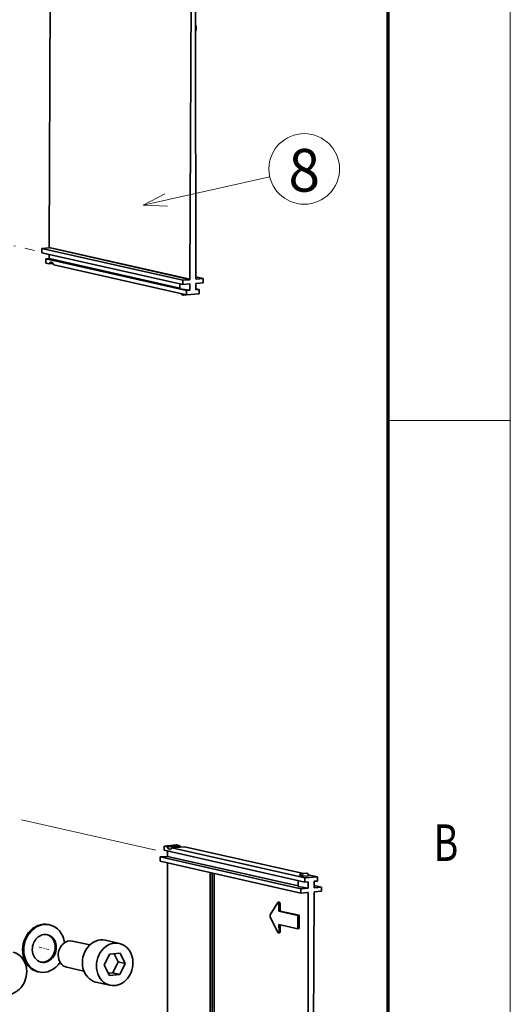
# Model space of a CAD drawing. Extents: x 0 to 420, y 0 to 297.
# Drawn here: x 380 to 420, y 170 to 251 of the extents above; entities that cross this region are included whole.
import ezdxf
from ezdxf.enums import TextEntityAlignment as Align

# ---------------------------------------------------------------- set-up
doc = ezdxf.new("R2010")
doc.units = 0
doc.linetypes.add('DASHDOT', pattern=[18.5, 12, -3, 0.5, -3])
doc.layers.get('0').update_dxf_attribs({"lineweight": 13})
doc.styles.get("Standard").update_dxf_attribs({"font": 'isocp.shx'})

# ---------------------------------------------------------------- blocks, each defined once
blk = doc.blocks.new('BLOCK4427')
at = {"color": 7, "lineweight": 13}
blk.add_text('B', height=3, dxfattribs=at).set_placement((413.713379, 181.624985), (415.736633, 181.624985), align=Align.FIT)
blk = doc.blocks.new('BLOCK4535')
at = {"color": 7, "lineweight": 13}
blk.add_line((115.999992, 169), (163.16098, 179.615753), dxfattribs=at)
blk.add_lwpolyline([(124.050079, 173.223816), (115.999992, 169), (125.083481, 168.632874)], dxfattribs=at)
blk.add_circle((175.999985, 182.505768), 13.160251, dxfattribs=at)
blk.add_text('8', height=15.909089, dxfattribs=at).set_placement((170.114548, 174.045441), (181.885437, 174.045441), align=Align.FIT)
blk = doc.blocks.new('BLOCK4536')
at = {"color": 7, "lineweight": 35}
for p, q in [((81.77, 348.7), (80.97, 153.24)), ((134.23, 336.85), (133.43, 141.39)), ((135.43, 336.95), (135.53, 234.87)), ((135.53, 234.87), (135.63, 141.6)), ((130.7, 140.98), (78.24, 152.83)), ((130.7, 139.39), (78.24, 151.25)), ((133.43, 141.39), (80.97, 153.24)), ((132.18, 137.14), (79.72, 148.99)), ((129.68, 138.09), (80.96, 149.1)), ((132.18, 135.55), (82.66, 146.74)), ((176.22, -83.42), (123.76, -71.56)), ((176.22, -81.83), (126.7, -70.64)), ((175.67, -80.26), (131.38, -70.25)), ((174.72, -87.5), (122.26, -75.65)), ((174.73, -85.92), (122.27, -74.06)), ((173.72, -84.85), (124.99, -73.84)), ((125.19, -270.98), (125, -76.27)), ((140.92, -79.86), (141.11, -274.05)), ((141.65, -80.03), (141.85, -274.22)), ((142.42, -80.2), (142.51, -171.89)), ((177.55, -180.76), (177.46, -87.49)), ((178.85, -282.73), (179.65, -87.27))]:
    blk.add_line(p, q, dxfattribs=at)
at = {"color": 7, "lineweight": 35, "ltscale": 0.064331}
for p, q in [((80.8, 153.04), (78.24, 152.83)), ((133.26, 141.19), (130.7, 140.98)), ((138.36, 141.62), (135.8, 141.4)), ((174.72, -87.5), (177.29, -87.29)), ((179.82, -87.08), (182.39, -86.86))]:
    blk.add_line(p, q, dxfattribs=at)
at = {"color": 7, "lineweight": 35, "ltscale": 0.039616}
for p, q in [((78.24, 152.83), (78.24, 151.25)), ((79.72, 148.99), (79.72, 147.41)), ((130.7, 140.98), (130.7, 139.39)), ((138.36, 141.62), (138.36, 140.03)), ((132.18, 137.14), (132.18, 135.55)), ((136.86, 137.53), (136.86, 135.95)), ((123.76, -71.56), (123.76, -69.98)), ((122.26, -75.65), (122.27, -74.06)), ((176.22, -83.42), (176.22, -81.83)), ((180.9, -83.03), (180.91, -81.44)), ((174.72, -87.5), (174.73, -85.92)), ((182.39, -86.86), (182.39, -85.28))]:
    blk.add_line(p, q, dxfattribs=at)
at = {"color": 7, "lineweight": 13}
blk.add_line((133.26, 141.19), (80.8, 153.04), dxfattribs=at)
at = {"color": 7, "lineweight": 35, "ltscale": 0.03834}
blk.add_line((80.96, 150.63), (80.96, 149.1), dxfattribs=at)
at = {"color": 7, "lineweight": 35, "ltscale": 0.030969}
for p, q in [((80.96, 149.1), (79.72, 148.99)), ((133.42, 137.24), (132.18, 137.14)), ((136.86, 137.53), (135.63, 137.43)), ((176.22, -83.42), (177.45, -83.31)), ((179.67, -83.13), (180.9, -83.03))]:
    blk.add_line(p, q, dxfattribs=at)
at = {"color": 7, "lineweight": 35, "ltscale": 0.032269}
for p, q in [((80.98, 147.12), (79.72, 147.41)), ((129.7, -69.87), (128.45, -69.59)), ((125.02, -70.26), (123.76, -69.98))]:
    blk.add_line(p, q, dxfattribs=at)
at = {"color": 7, "lineweight": 35, "ltscale": 0.035983}
blk.add_line((82.41, 147.24), (80.98, 147.12), dxfattribs=at)
at = {"color": 7, "lineweight": 35, "ltscale": 0.044929}
blk.add_line((129.68, 139.62), (129.68, 137.82), dxfattribs=at)
at = {"color": 7, "lineweight": 35, "ltscale": 0.068346}
for p, q in [((133.42, 139.62), (130.7, 139.39)), ((138.36, 140.03), (135.63, 139.8)), ((122.27, -74.06), (124.99, -73.84)), ((174.73, -85.92), (177.45, -85.69)), ((179.66, -85.51), (182.39, -85.28))]:
    blk.add_line(p, q, dxfattribs=at)
at = {"color": 7, "lineweight": 35, "ltscale": 0.059423}
for p, q in [((133.42, 139.62), (133.42, 137.24)), ((135.63, 139.8), (135.63, 137.43)), ((177.45, -85.69), (177.45, -83.31)), ((179.66, -85.51), (179.67, -83.13))]:
    blk.add_line(p, q, dxfattribs=at)
at = {"color": 7, "lineweight": 35, "ltscale": 0.070082}
blk.add_line((138.36, 141.62), (135.63, 142.23), dxfattribs=at)
at = {"color": 7, "lineweight": 13, "ltscale": 0.002168}
blk.add_line((135.8, 141.4), (135.71, 141.42), dxfattribs=at)
at = {"color": 7, "lineweight": 35, "ltscale": 0.094537}
for p, q in [((133.42, 137.24), (129.68, 137.82)), ((177.45, -85.69), (173.71, -85.11))]:
    blk.add_line(p, q, dxfattribs=at)
at = {"color": 7, "lineweight": 35, "ltscale": 0.11747}
for p, q in [((136.86, 135.95), (132.18, 135.55)), ((123.76, -69.98), (128.45, -69.59)), ((125.02, -70.26), (129.7, -69.87)), ((126.7, -70.64), (131.38, -70.25)), ((176.22, -81.83), (180.91, -81.44))]:
    blk.add_line(p, q, dxfattribs=at)
at = {"color": 7, "lineweight": 35, "ltscale": 0.031624}
blk.add_line((136.86, 137.53), (135.63, 137.81), dxfattribs=at)
at = {"color": 7, "lineweight": 35, "ltscale": 0.031973}
blk.add_line((132.17, 135.56), (130.89, 135.45), dxfattribs=at)
at = {"color": 7, "lineweight": 35, "ltscale": 0.04987}
blk.add_line((124.99, -73.84), (124.99, -71.84), dxfattribs=at)
at = {"color": 7, "lineweight": 35, "ltscale": 0.055531}
for p, q in [((174.73, -80.34), (176.95, -80.15)), ((177.64, -81.09), (175.43, -81.27))]:
    blk.add_line(p, q, dxfattribs=at)
at = {"color": 7, "lineweight": 35, "ltscale": 0.086659}
blk.add_line((180.91, -81.44), (177.52, -80.68), dxfattribs=at)
at = {"color": 7, "lineweight": 35, "ltscale": 0.056459}
blk.add_line((173.71, -85.11), (173.72, -82.85), dxfattribs=at)
at = {"color": 7, "lineweight": 35, "ltscale": 0.030424}
blk.add_line((175.43, -81.27), (174.24, -81), dxfattribs=at)
at = {"color": 7, "lineweight": 35, "ltscale": 0.017618}
blk.add_line((177.46, -87.49), (176.77, -87.33), dxfattribs=at)
at = {"color": 7, "lineweight": 35, "ltscale": 0.069792}
blk.add_line((182.39, -85.28), (179.67, -84.66), dxfattribs=at)
at = {"color": 7, "lineweight": 35, "ltscale": 0.134346}
blk.add_line((166.11, -91.04), (163.36, -95.65), dxfattribs=at)
at = {"color": 7, "lineweight": 35, "ltscale": 0.010288}
blk.add_line((166.26, -90.93), (166.67, -90.89), dxfattribs=at)
at = {"color": 7, "lineweight": 13, "ltscale": 0.010256}
blk.add_line((166.97, -91.45), (166.56, -91.49), dxfattribs=at)
at = {"color": 7, "lineweight": 35, "ltscale": 0.069084}
blk.add_line((166.56, -91.49), (166.57, -94.25), dxfattribs=at)
at = {"color": 7, "lineweight": 35, "ltscale": 0.069099}
blk.add_line((166.97, -91.45), (166.98, -94.21), dxfattribs=at)
at = {"color": 7, "lineweight": 35, "ltscale": 0.010075}
for p, q in [((166.98, -94.21), (166.57, -94.25)), ((174.06, -95.81), (173.66, -95.85))]:
    blk.add_line(p, q, dxfattribs=at)
at = {"color": 7, "lineweight": 35, "ltscale": 0.181516}
for p, q in [((166.57, -94.25), (173.66, -95.85)), ((166.98, -94.21), (174.06, -95.81)), ((166.59, -99.2), (173.67, -100.8))]:
    blk.add_line(p, q, dxfattribs=at)
at = {"color": 7, "lineweight": 35, "ltscale": 0.162477}
blk.add_line((163.36, -96.35), (166.16, -102.22), dxfattribs=at)
at = {"color": 7, "lineweight": 35, "ltscale": 0.123781}
blk.add_line((173.66, -95.85), (173.67, -100.8), dxfattribs=at)
at = {"color": 7, "lineweight": 35, "ltscale": 0.12381}
blk.add_line((174.06, -95.81), (174.06, -100.77), dxfattribs=at)
at = {"color": 7, "lineweight": 35, "ltscale": 0.010756}
for p, q in [((80.71, -99.28), (81.13, -99.38)), ((76.75, -116.84), (77.17, -116.93))]:
    blk.add_line(p, q, dxfattribs=at)
at = {"color": 7, "lineweight": 35, "ltscale": 0.009537}
blk.add_line((166.38, -102.41), (166.76, -102.37), dxfattribs=at)
at = {"color": 7, "lineweight": 35, "ltscale": 0.069121}
blk.add_line((166.59, -99.2), (166.6, -101.97), dxfattribs=at)
at = {"color": 7, "lineweight": 13, "ltscale": 0.009569}
blk.add_line((166.98, -101.93), (166.6, -101.97), dxfattribs=at)
at = {"color": 7, "lineweight": 35, "ltscale": 0.066061}
blk.add_line((166.98, -99.29), (166.98, -101.93), dxfattribs=at)
at = {"color": 7, "lineweight": 35, "ltscale": 0.00975}
blk.add_line((174.06, -100.77), (173.67, -100.8), dxfattribs=at)
at = {"color": 7, "lineweight": 35, "ltscale": 0.164171}
blk.add_line((96.1, -106.86), (89.7, -105.41), dxfattribs=at)
at = {"color": 7, "lineweight": 35, "ltscale": 0.134456}
for p, q in [((101.9, -105.09), (107.14, -106.28)), ((98.37, -120.7), (103.62, -121.88))]:
    blk.add_line(p, q, dxfattribs=at)
at = {"color": 7, "lineweight": 35, "ltscale": 0.098649}
for p, q in [((107.35, -109.96), (103.42, -110.28)), ((103.41, -118.21), (107.34, -117.88))]:
    blk.add_line(p, q, dxfattribs=at)
at = {"color": 7, "lineweight": 35, "ltscale": 0.08492}
blk.add_line((106.69, -113.16), (105.13, -110.14), dxfattribs=at)
at = {"color": 7, "lineweight": 35, "ltscale": 0.106825}
for p, q in [((109.31, -113.75), (107.35, -109.96)), ((101.45, -114.41), (103.41, -118.21))]:
    blk.add_line(p, q, dxfattribs=at)
at = {"color": 7, "lineweight": 35, "ltscale": 0.114331}
for p, q in [((103.42, -110.28), (101.45, -114.41)), ((104.72, -117.29), (106.69, -113.16)), ((107.34, -117.88), (109.31, -113.75))]:
    blk.add_line(p, q, dxfattribs=at)
at = {"color": 7, "lineweight": 35, "ltscale": 0.067228}
for p, q in [((109.31, -113.75), (106.69, -113.16)), ((107.34, -117.88), (104.72, -117.29))]:
    blk.add_line(p, q, dxfattribs=at)
at = {"color": 7, "lineweight": 35, "ltscale": 0.164192}
blk.add_line((93.9, -116.61), (87.49, -115.16), dxfattribs=at)
at = {"color": 7, "lineweight": 35, "ltscale": 0.042928}
blk.add_line((103.01, -117.43), (104.72, -117.29), dxfattribs=at)
at = {"color": 7, "lineweight": 35}
for centre, major_axis, ratio, start_param, end_param in [((80.8, 153.24), (0.044, 0.195), 0.843057, 3.401661, 4.891702), ((81.82, 145.75), (0.17, -1.99), 0.519739, 3.141593, 3.90629), ((81.82, 145.75), (0.17, -1.99), 0.519739, 2.978995, 3.141593), ((81.82, 145.75), (0.17, -1.99), 0.519739, 2.0517, 2.978995), ((133.26, 141.39), (0.044, 0.195), 0.843057, 3.401661, 4.891702), ((135.8, 141.6), (0.044, 0.195), 0.843057, 1.756034, 3.141459), ((135.8, 141.6), (0.044, 0.195), 0.843057, 3.141459, 3.401661), ((130.79, 136.65), (-0.1, 1.2), 0.519739, 2.122201, 3.141524), ((130.79, 136.65), (-0.1, 1.2), 0.519739, 3.141524, 3.835791), ((125.86, -69.26), (-0.17, 1.99), 0.519739, 2.0517, 3.141593), ((125.86, -69.26), (-0.17, 1.99), 0.519739, 3.141593, 3.90629), ((130.55, -68.87), (-0.17, 1.99), 0.519739, 2.0517, 2.376893), ((174.83, -81.53), (0.1, -1.2), 0.519739, 3.141524, 4.209955), ((174.83, -81.53), (0.1, -1.2), 0.519739, 1.748036, 3.141524), ((177.05, -81.35), (0.1, -1.2), 0.519739, 1.748036, 3.141524), ((177.29, -87.49), (0.044, 0.195), 0.843057, 6.283052, 6.543254), ((177.29, -87.49), (0.044, 0.195), 0.843057, 4.897626, 6.283052), ((179.82, -87.28), (0.044, 0.195), 0.843057, 0.260068, 1.75011), ((166.3, -91.43), (0.045, -0.498), 0.5189, 3.141593, 3.760796), ((166.3, -91.43), (0.045, -0.498), 0.5189, 1.404604, 3.141593), ((166.71, -91.39), (0.043, -0.498), 0.519324, 1.406425, 3.143414), ((78.73, -108.06), (-1.98, -8.78), 0.843057, 3.141495, 6.283088), ((79.15, -108.15), (-1.98, -8.78), 0.843057, 3.141495, 6.283088), ((163.54, -96.04), (0.045, -0.498), 0.5189, 3.760796, 5.331593), ((79.15, -108.15), (-1.16, -5.12), 0.843057, 3.141495, 4.972457), ((79.15, -108.15), (-1.98, -8.78), 0.843057, 2.001009, 3.141495), ((166.34, -101.91), (0.045, -0.498), 0.5189, 5.331593, 6.283185), ((166.34, -101.91), (0.045, -0.498), 0.5189, 6.283185, 7.687785), ((166.72, -101.87), (0.043, -0.498), 0.519324, 0.001819, 1.406405), ((78.73, -108.06), (-1.16, -5.12), 0.843057, 0.048627, 3.093027), ((79.15, -108.15), (-1.16, -5.12), 0.843057, 6.283088, 9.424681), ((88.59, -110.29), (1.1, 4.88), 0.843057, 6.283088, 8.11405), ((100.13, -112.9), (-1.76, -7.8), 0.843057, 3.141495, 6.283088), ((105.38, -114.08), (-1.76, -7.8), 0.843057, 3.141495, 6.283088), ((105.38, -114.08), (-1.76, -7.8), 0.843057, 1.830865, 3.141495), ((65.79, -117.39), (-1.76, -7.8), 0.843057, 1.830865, 3.141495), ((79.15, -108.15), (-1.16, -5.12), 0.843057, 4.972457, 6.283088), ((79.15, -108.15), (-1.98, -8.78), 0.843057, 6.283088, 7.423769), ((88.59, -110.29), (1.1, 4.88), 0.843057, 1.830865, 3.141495), ((105.38, -114.08), (-1.76, -7.8), 0.843057, 6.283088, 8.11405), ((65.79, -117.39), (-1.76, -7.8), 0.843057, 6.283088, 8.11405)]:
    blk.add_ellipse(centre, major_axis=major_axis, ratio=ratio, start_param=start_param, end_param=end_param, dxfattribs=at)
blk.add_open_spline([(135.53, 236.16), (135.54, 236.14), (135.56, 236.08), (135.59, 236.01), (135.61, 235.94), (135.63, 235.89), (135.65, 235.83), (135.66, 235.77), (135.68, 235.71), (135.69, 235.65), (135.71, 235.59), (135.72, 235.53), (135.73, 235.47), (135.74, 235.41), (135.74, 235.35), (135.75, 235.29), (135.76, 235.23), (135.76, 235.17), (135.77, 235.11), (135.77, 235.05), (135.77, 234.98), (135.77, 234.92), (135.77, 234.86), (135.77, 234.8), (135.77, 234.74), (135.76, 234.68), (135.76, 234.62), (135.75, 234.56), (135.74, 234.5), (135.73, 234.44), (135.72, 234.39), (135.72, 234.34), (135.7, 234.28), (135.68, 234.2), (135.66, 234.11), (135.64, 234.05), (135.62, 233.99), (135.6, 233.94), (135.58, 233.89), (135.56, 233.84), (135.54, 233.81), (135.53, 233.79)], degree=3, knots=[0, 0, 0, 0, 0.065621, 0.169599, 0.228851, 0.288452, 0.348373, 0.408583, 0.468992, 0.529652, 0.590532, 0.651599, 0.712794, 0.774121, 0.83555, 0.897046, 0.958572, 1.020102, 1.081605, 1.143049, 1.204421, 1.265669, 1.326763, 1.387675, 1.448433, 1.508944, 1.569189, 1.629145, 1.6889, 1.748305, 1.808166, 1.860126, 1.887418, 2.0029, 2.097519, 2.154651, 2.211395, 2.267805, 2.323266, 2.376353, 2.429497, 2.429497, 2.429497, 2.429497], dxfattribs=at)

msp = doc.modelspace()

# ---------------------------------------------------------------- linework, layer by layer
at = {"color": 7, "lineweight": 13}
msp.add_line((420, 0), (420, 297), dxfattribs=at)
at = {"color": 7, "lineweight": 70}
msp.add_line((410, 10), (410, 287), dxfattribs=at)
at = {"color": 7, "linetype": 'DASHDOT', "lineweight": 13, "ltscale": 0.265708}
msp.add_line((370.6171, 234.0524), (380.9841, 231.7098), dxfattribs=at)
at = {"color": 7, "lineweight": 13, "ltscale": 0.25}
msp.add_line((410, 217.75), (420, 217.75), dxfattribs=at)
at = {"color": 7, "linetype": 'DASHDOT', "lineweight": 13}
msp.add_line((361.8964, 189.0654), (390.9406, 182.5023), dxfattribs=at)
at = {"color": 7, "linetype": 'DASHDOT', "lineweight": 13, "ltscale": 0.021645}
msp.add_line((381.3797, 174.5478), (382.2242, 174.3569), dxfattribs=at)

# ---------------------------------------------------------------- block references
at = {"lineweight": 0, "xscale": 0.22, "yscale": 0.22, "zscale": 0.22}
for name in ['BLOCK4536', 'BLOCK4535']:
    msp.add_blockref(name, (364.389, 198.2463), dxfattribs=at)
at = {"lineweight": 0}
msp.add_blockref('BLOCK4427', (0, 0), dxfattribs=at)

doc.saveas('drawing.dxf')
